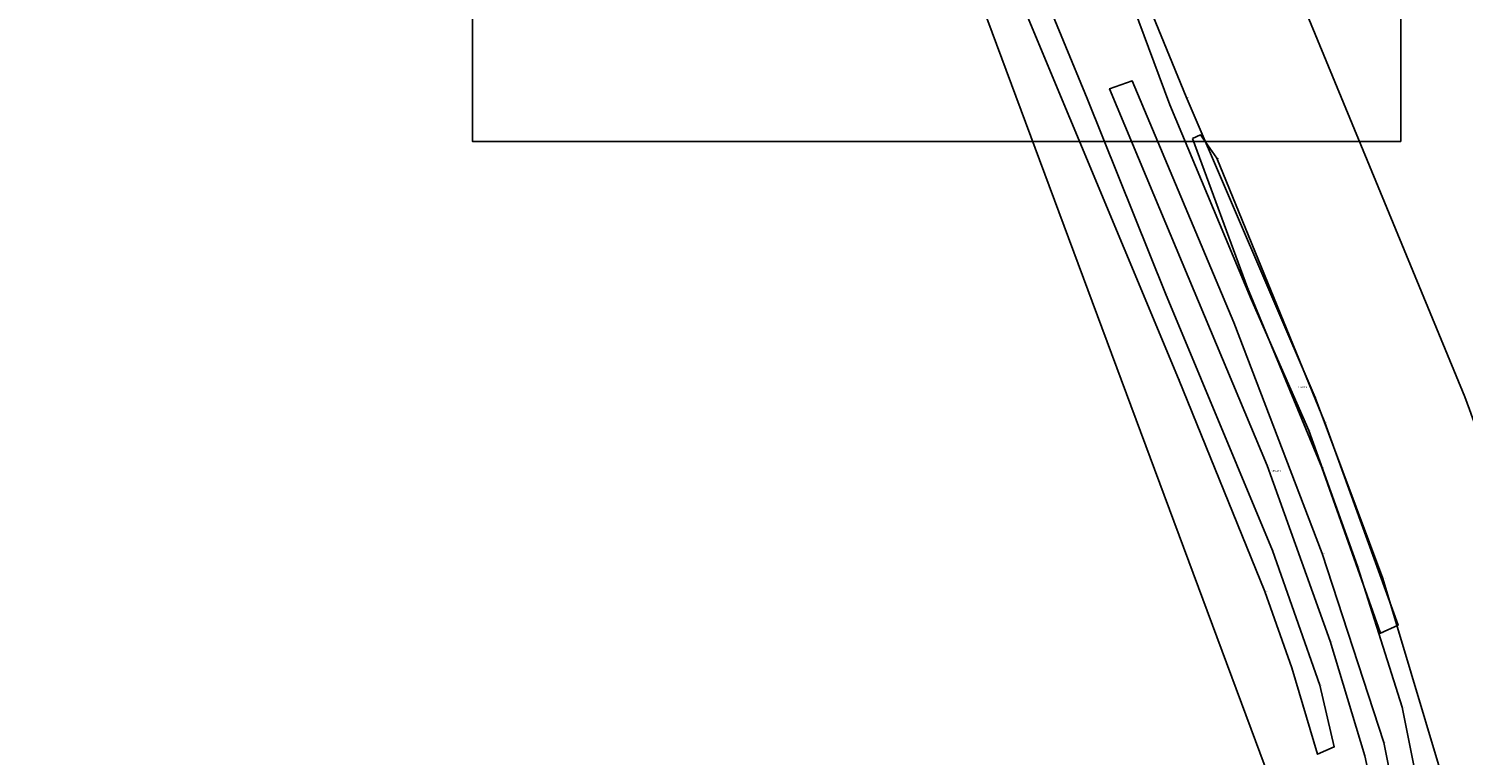
# Model space of a CAD drawing. Units: metres. Extents: x 423971 to 538147, y 300286 to 419517.
# Drawn here: x 514757 to 514950, y 417612 to 417709 of the extents above; entities that cross this region are included whole.
import ezdxf

# ---------------------------------------------------------------- set-up
doc = ezdxf.new("R2010")
doc.units = ezdxf.units.M
doc.header["$MEASUREMENT"] = 0
for name, color, linetype in [('_Site_Extents', 10, 'Continuous'), ('WS_TRENCH TOP', 1, 'Continuous'), ('WS_TRENCH TOP_LABEL', 1, 'Continuous'), ('WS_TRENCH TOP_LEVEL', 1, 'Continuous'), ('zFigure_Inset_boxes', 151, 'Continuous')]:
    doc.layers.add(name, color=color, linetype=linetype)
doc.styles.get("Standard").update_dxf_attribs({"font": 'arial.ttf'})

msp = doc.modelspace()

# ---------------------------------------------------------------- linework, layer by layer
at = {"layer": '_Site_Extents'}
for points in [[(514794.48, 418037.85), (514925.9, 417719.21), (514950.4, 417659.8), (514951.05, 417658.1), (515032.49, 417431.92), (515032.73, 417431.24), (515041.91, 417435.29), (515049.49, 417438.64), (515051.51, 417434.05), (515051.92, 417433.14), (515034.85, 417425.57), (515034.78, 417425.56), (515036.06, 417422), (515043.41, 417425.2), (515043.81, 417424.28), (515044.96, 417420.66), (515037.7, 417417.46), (515037.8, 417417.19), (515038.14, 417416.19), (515042.43, 417403.21)], [(515000.16, 417403.64), (514995.76, 417415.87), (514885.46, 417712.34), (514863.7, 417763.71), (514860.2, 417773.58), (514757.06, 418023.68)]]:
    msp.add_lwpolyline(points, dxfattribs=at)
at = {"layer": 'WS_TRENCH TOP'}
for points in [[(514835.67, 417847.57), (514838.34, 417848.86), (514864.12, 417785.62), (514893.18, 417715.46), (514899.58, 417699.96), (514910.09, 417673.74), (514924.52, 417639.15), (514930.88, 417620.99), (514932.83, 417612.7), (514930.59, 417611.71), (514927.14, 417623.32), (514923.5, 417633.62), (514911.88, 417662.24), (514889.93, 417714.89), (514877.11, 417747.67), (514848.37, 417816.16), (514835.67, 417847.57)], [(514835.67, 417847.57), (514838.34, 417848.86), (514864.12, 417785.62), (514893.18, 417715.46), (514899.58, 417699.96), (514910.09, 417673.74), (514924.52, 417639.15), (514930.88, 417620.99), (514932.83, 417612.7), (514930.59, 417611.71), (514927.14, 417623.32), (514923.5, 417633.62), (514911.88, 417662.24), (514889.93, 417714.89), (514877.11, 417747.67), (514848.37, 417816.16), (514835.67, 417847.57)], [(514941.72, 417590.03), (514942.99, 417590.37), (514943.08, 417593.28), (514940.91, 417606.4), (514939.51, 417613.3), (514931.21, 417638.75), (514919.3, 417669.83), (514905.61, 417702.35), (514902.59, 417701.29), (514908.52, 417687.02), (514923.78, 417650.59), (514932.29, 417626.93), (514936.97, 417611.48), (514939.21, 417601.23), (514941.72, 417590.03)], [(514941.72, 417590.03), (514942.99, 417590.37), (514943.08, 417593.28), (514940.91, 417606.4), (514939.51, 417613.3), (514931.21, 417638.75), (514919.3, 417669.83), (514905.61, 417702.35), (514902.59, 417701.29), (514908.52, 417687.02), (514923.78, 417650.59), (514932.29, 417626.93), (514936.97, 417611.48), (514939.21, 417601.23), (514941.72, 417590.03)], [(514913.73, 417694.58), (514914.81, 417695.09), (514917.02, 417691.94), (514931.57, 417656.38), (514941.42, 417629.08), (514939.05, 417627.99), (514931.15, 417650.31), (514921.14, 417674.48), (514913.73, 417694.58)], [(514913.73, 417694.58), (514914.81, 417695.09), (514917.02, 417691.94), (514931.57, 417656.38), (514941.42, 417629.08), (514939.05, 417627.99), (514931.15, 417650.31), (514921.14, 417674.48), (514913.73, 417694.58)]]:
    msp.add_lwpolyline(points, close=True, dxfattribs=at)
msp.add_lwpolyline([(514947.01, 417609.87), (514939.39, 417635.38), (514930.27, 417659.72), (514912.9, 417700.17), (514899.12, 417733.82), (514888.07, 417761.42), (514885.59, 417760.13), (514897.88, 417732.89), (514904.38, 417716.15), (514910.69, 417699.13), (514921.66, 417672.95), (514929.4, 417655.29), (514935.96, 417637.01), (514941.98, 417618.06), (514947.26, 417591.58)], dxfattribs=at)
msp.add_lwpolyline([(514947.01, 417609.87), (514939.39, 417635.38), (514930.27, 417659.72), (514912.9, 417700.17), (514899.12, 417733.82), (514888.07, 417761.42), (514885.59, 417760.13), (514897.88, 417732.89), (514904.38, 417716.15), (514910.69, 417699.13), (514921.66, 417672.95), (514929.4, 417655.29), (514935.96, 417637.01), (514941.98, 417618.06), (514947.26, 417591.58)], dxfattribs=at)
at = {"layer": 'zFigure_Inset_boxes'}
msp.add_lwpolyline([(514816.8, 417866.15), (514941.78, 417866.15), (514941.78, 417694.19), (514816.8, 417694.19)], close=True, dxfattribs=at)

# ---------------------------------------------------------------- texts
at = {"layer": 'WS_TRENCH TOP_LABEL', "char_height": 0.2, "attachment_point": 1}
for s, insert in [('CIRCUIT 1', (514927.92, 417661.21)), ('CIRCUIT 1', (514927.92, 417661.21)), ('CIRCUIT 2', (514924.4, 417649.95)), ('CIRCUIT 2', (514924.4, 417649.95))]:
    msp.add_mtext(s, dxfattribs=dict(at, insert=insert))
at = {"layer": 'WS_TRENCH TOP_LEVEL', "char_height": 0.05, "attachment_point": 1}
for s, insert in [('19 (11.545)', (514902.59, 417701.29)), ('19 (11.545)', (514902.59, 417701.29)), ('18 (11.492)', (514905.61, 417702.35)), ('18 (11.492)', (514905.61, 417702.35)), ('5 (11.727)', (514899.58, 417699.96)), ('5 (11.727)', (514899.58, 417699.96)), ('77 (11.356)', (514910.69, 417699.13)), ('77 (11.356)', (514910.69, 417699.13)), ('71 (11.033)', (514912.9, 417700.17)), ('71 (11.033)', (514912.9, 417700.17)), ('45 (11.568)', (514914.81, 417695.09)), ('45 (11.568)', (514914.81, 417695.09)), ('44 (11.593)', (514913.73, 417694.58)), ('44 (11.593)', (514913.73, 417694.58)), ('46 (11.529)', (514917.02, 417691.94)), ('46 (11.529)', (514917.02, 417691.94)), ('20 (11.694)', (514908.52, 417687.02)), ('20 (11.694)', (514908.52, 417687.02)), ('6 (11.617)', (514910.09, 417673.74)), ('6 (11.617)', (514910.09, 417673.74)), ('51 (11.412)', (514921.14, 417674.48)), ('51 (11.412)', (514921.14, 417674.48)), ('78 (11.524)', (514921.66, 417672.95)), ('78 (11.524)', (514921.66, 417672.95)), ('17 (11.548)', (514919.3, 417669.83)), ('17 (11.548)', (514919.3, 417669.83)), ('13 (11.634)', (514911.88, 417662.24)), ('13 (11.634)', (514911.88, 417662.24)), ('70 (11.395)', (514930.27, 417659.72)), ('70 (11.395)', (514930.27, 417659.72)), ('47 (11.382)', (514931.57, 417656.38)), ('47 (11.382)', (514931.57, 417656.38)), ('79 (11.422)', (514929.4, 417655.29)), ('79 (11.422)', (514929.4, 417655.29)), ('21 (11.445)', (514923.78, 417650.59)), ('21 (11.445)', (514923.78, 417650.59)), ('50 (11.363)', (514931.15, 417650.31)), ('50 (11.363)', (514931.15, 417650.31)), ('7 (11.55)', (514924.52, 417639.15)), ('7 (11.55)', (514924.52, 417639.15)), ('16 (11.556)', (514931.21, 417638.75)), ('16 (11.556)', (514931.21, 417638.75)), ('80 (11.383)', (514935.96, 417637.01)), ('80 (11.383)', (514935.96, 417637.01)), ('69 (11.355)', (514939.39, 417635.38)), ('69 (11.355)', (514939.39, 417635.38)), ('12 (11.738)', (514923.5, 417633.62)), ('12 (11.738)', (514923.5, 417633.62)), ('49 (11.325)', (514939.05, 417627.99)), ('49 (11.325)', (514939.05, 417627.99)), ('48 (11.371)', (514941.42, 417629.08)), ('48 (11.371)', (514941.42, 417629.08)), ('22 (11.607)', (514932.29, 417626.93)), ('22 (11.607)', (514932.29, 417626.93)), ('11 (11.773)', (514927.14, 417623.32)), ('11 (11.773)', (514927.14, 417623.32)), ('8 (11.741)', (514930.88, 417620.99)), ('8 (11.741)', (514930.88, 417620.99)), ('81 (11.412)', (514941.98, 417618.06)), ('81 (11.412)', (514941.98, 417618.06)), ('9 (11.764)', (514932.83, 417612.7)), ('9 (11.764)', (514932.83, 417612.7)), ('15 (11.556)', (514939.51, 417613.3)), ('15 (11.556)', (514939.51, 417613.3)), ('10 (11.836)', (514930.59, 417611.71)), ('10 (11.836)', (514930.59, 417611.71))]:
    msp.add_mtext(s, dxfattribs=dict(at, insert=insert))

doc.saveas('drawing.dxf')
